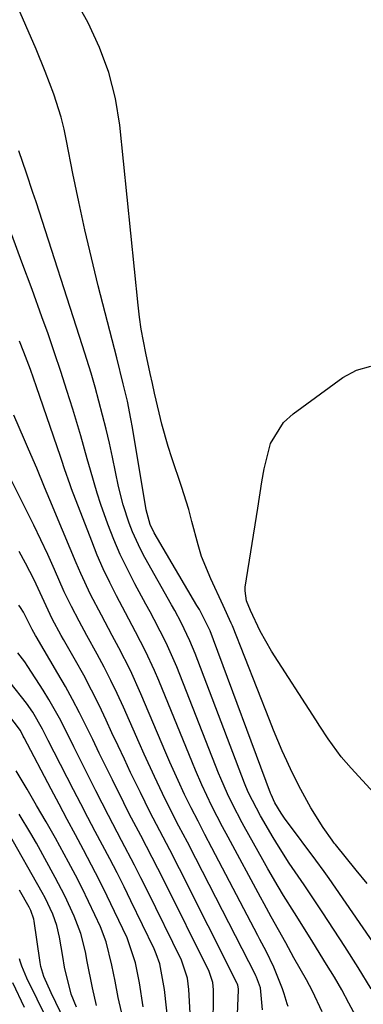
# Model space of a CAD drawing. Units: inches. Extents: x 1874759 to 1880127, y 443342 to 448657.
# Drawn here: x 1878783 to 1878844, y 447600 to 447776 of the extents above; entities that cross this region are included whole.
import ezdxf

# ---------------------------------------------------------------- set-up
doc = ezdxf.new("R2010")
doc.units = ezdxf.units.IN
doc.header["$MEASUREMENT"] = 0
doc.layers.add('7', color=7, linetype='Continuous')
doc.layers.add('8', color=7, linetype='Continuous')

msp = doc.modelspace()

# ---------------------------------------------------------------- linework, layer by layer
at = {"layer": '7', "color": 18}
for points in [[(1878848.15, 447607.72, 1724), (1878837.83, 447622.65, 1724), (1878836.96, 447623.89, 1724), (1878835.46, 447625.92, 1724), (1878830.37, 447632.71, 1724), (1878829.99, 447633.24, 1724), (1878829.25, 447634.32, 1724), (1878828.14, 447636.14, 1724), (1878827.44, 447637.65, 1724), (1878827.36, 447637.87, 1724), (1878817.17, 447665.28, 1724), (1878816.54, 447666.86, 1724), (1878814.64, 447670.67, 1724), (1878814.21, 447671.41, 1724), (1878806.58, 447684.35, 1724), (1878805.85, 447685.82, 1724), (1878805.11, 447688.45, 1724), (1878802.7, 447703.16, 1724), (1878802.42, 447704.74, 1724), (1878801.79, 447707.87, 1724), (1878801.05, 447710.98, 1724), (1878799.88, 447715.63, 1724), (1878796.58, 447728.48, 1724), (1878795.34, 447733.46, 1724), (1878794.17, 447738.46, 1724), (1878793.08, 447743.48, 1724), (1878792.05, 447748.51, 1724), (1878790.92, 447754.34, 1724), (1878790.46, 447756.45, 1724), (1878789.93, 447758.55, 1724), (1878788.63, 447762.67, 1724), (1878787.11, 447766.72, 1724), (1878785.46, 447770.72, 1724), (1878779.94, 447783.47, 1724)], [(1878844.62, 447621.72, 1726), (1878842.63, 447624.11, 1726), (1878838.96, 447628.7, 1726), (1878838.75, 447628.97, 1726), (1878838.35, 447629.5, 1726), (1878836.78, 447631.77, 1726), (1878834.57, 447635.25, 1726), (1878832.76, 447638.51, 1726), (1878831.23, 447641.55, 1726), (1878830.27, 447643.62, 1726), (1878829.46, 447645.44, 1726), (1878827.9, 447649.1, 1726), (1878827.15, 447650.95, 1726), (1878820.53, 447667.75, 1726), (1878820.35, 447668.21, 1726), (1878818.88, 447671.37, 1726), (1878816.67, 447676.12, 1726), (1878815.04, 447680.14, 1726), (1878814.4, 447682.2, 1726), (1878813.31, 447686.4, 1726), (1878812.74, 447688.5, 1726), (1878811.45, 447692.65, 1726), (1878809.73, 447697.75, 1726), (1878809.09, 447699.75, 1726), (1878807.95, 447703.77, 1726), (1878807.45, 447705.8, 1726), (1878806.64, 447709.3, 1726), (1878806.24, 447711.04, 1726), (1878805.85, 447712.79, 1726), (1878805.06, 447716.44, 1726), (1878804.26, 447720.7, 1726), (1878803.96, 447722.84, 1726), (1878803.7, 447724.99, 1726), (1878800.41, 447757.13, 1726), (1878799.64, 447761.89, 1726), (1878798.49, 447766.55, 1726), (1878796.81, 447771.03, 1726), (1878794.75, 447775.4, 1726), (1878793.35, 447777.98, 1726)], [(1878845.33, 447602.95, 1722), (1878843.02, 447606.75, 1722), (1878840.63, 447610.5, 1722), (1878836.69, 447616.52, 1722), (1878834.3, 447620.07, 1722), (1878833.34, 447621.49, 1722), (1878830.71, 447625.39, 1722), (1878828.75, 447628.41, 1722), (1878827.81, 447629.95, 1722), (1878825.54, 447633.81, 1722), (1878823.44, 447637.94, 1722), (1878822.96, 447639.09, 1722), (1878822.73, 447639.66, 1722), (1878813.87, 447662.84, 1722), (1878812.95, 447665.07, 1722), (1878811.38, 447668.33, 1722), (1878810.24, 447670.46, 1722), (1878809.65, 447671.52, 1722), (1878804.9, 447679.93, 1722), (1878804.1, 447681.43, 1722), (1878802.69, 447684.52, 1722), (1878802.07, 447686.11, 1722), (1878801.04, 447689.35, 1722), (1878800.22, 447692.65, 1722), (1878799.11, 447697.86, 1722), (1878798.56, 447700.38, 1722), (1878797.97, 447702.89, 1722), (1878797.35, 447705.39, 1722), (1878796.7, 447707.88, 1722), (1878796.02, 447710.37, 1722), (1878795.3, 447712.84, 1722), (1878794.55, 447715.31, 1722), (1878793.78, 447717.77, 1722), (1878785.47, 447743.43, 1722), (1878784.91, 447745.15, 1722), (1878783.76, 447748.59, 1722), (1878782.38, 447752.59, 1722)], [(1878836.6, 447598.86, 1718), (1878834.88, 447602.54, 1718), (1878833.78, 447604.53, 1718), (1878831.54, 447608.5, 1718), (1878830.07, 447611.16, 1718), (1878828.78, 447613.48, 1718), (1878827.47, 447615.8, 1718), (1878826.19, 447618.14, 1718), (1878825.55, 447619.31, 1718), (1878819.78, 447630.03, 1718), (1878818.79, 447631.87, 1718), (1878816.86, 447635.58, 1718), (1878815.06, 447639.39, 1718), (1878813.94, 447641.96, 1718), (1878813.4, 447643.26, 1718), (1878807.38, 447658, 1718), (1878806.63, 447659.77, 1718), (1878805.01, 447663.25, 1718), (1878803.25, 447666.66, 1718), (1878801.45, 447670.06, 1718), (1878799.83, 447673.1, 1718), (1878798.62, 447675.48, 1718), (1878797.46, 447677.9, 1718), (1878796.4, 447680.36, 1718), (1878795.4, 447682.84, 1718), (1878791.81, 447692.23, 1718), (1878791.54, 447692.94, 1718), (1878790.55, 447695.81, 1718), (1878790.07, 447697.25, 1718), (1878789.82, 447697.97, 1718), (1878785.56, 447710.41, 1718), (1878784.46, 447713.52, 1718), (1878783.28, 447716.6, 1718), (1878782.49, 447718.59, 1718)], [(1878847.17, 447636.44, 1728), (1878841.74, 447642.34, 1728), (1878840, 447644.36, 1728), (1878837.67, 447647.6, 1728), (1878836.19, 447649.82, 1728), (1878835.46, 447650.94, 1728), (1878827.51, 447663.23, 1728), (1878825.49, 447666.77, 1728), (1878823.77, 447670.47, 1728), (1878823.09, 447672.19, 1728), (1878822.8, 447674.03, 1728), (1878822.85, 447674.66, 1728), (1878825.06, 447688.76, 1728), (1878825.83, 447693.45, 1728), (1878826.24, 447695.8, 1728), (1878827.33, 447700.32, 1728), (1878829.69, 447704.07, 1728), (1878831.37, 447705.62, 1728), (1878840.25, 447712.12, 1728), (1878842.73, 447713.38, 1728), (1878845.28, 447714.1, 1728)], [(1878830.48, 447599.8, 1716), (1878830.33, 447600.24, 1716), (1878829.79, 447602.04, 1716), (1878829.48, 447602.93, 1716), (1878827.92, 447606.79, 1716), (1878826.58, 447609.65, 1716), (1878825.47, 447611.74, 1716), (1878825.1, 447612.44, 1716), (1878816.88, 447628.13, 1716), (1878815.64, 447630.5, 1716), (1878814.4, 447632.86, 1716), (1878813.17, 447635.23, 1716), (1878812, 447637.63, 1716), (1878810.84, 447640.12, 1716), (1878809.37, 447643.41, 1716), (1878808.66, 447645.06, 1716), (1878804.2, 447655.61, 1716), (1878802.32, 447659.76, 1716), (1878800.26, 447663.82, 1716), (1878799.08, 447666.01, 1716), (1878797.13, 447669.67, 1716), (1878795.21, 447673.35, 1716), (1878793.44, 447677.11, 1716), (1878792.62, 447679.01, 1716), (1878789.11, 447687.42, 1716), (1878788.4, 447689.12, 1716), (1878786.99, 447692.51, 1716), (1878785.58, 447695.91, 1716), (1878784.14, 447699.29, 1716), (1878783.41, 447700.98, 1716), (1878781.5, 447705.37, 1716)], [(1878825.93, 447599.17, 1714), (1878825.54, 447603.09, 1714), (1878824.85, 447605.03, 1714), (1878824.75, 447605.23, 1714), (1878824.65, 447605.42, 1714), (1878813.99, 447626.23, 1714), (1878812.49, 447629.12, 1714), (1878810.98, 447632, 1714), (1878809.49, 447634.89, 1714), (1878808.06, 447637.81, 1714), (1878806.62, 447640.85, 1714), (1878804.78, 447644.85, 1714), (1878803.88, 447646.86, 1714), (1878801.07, 447653.24, 1714), (1878799.97, 447655.64, 1714), (1878798.83, 447658.02, 1714), (1878797.63, 447660.37, 1714), (1878796.38, 447662.69, 1714), (1878794.54, 447666.02, 1714), (1878793.14, 447668.6, 1714), (1878791.77, 447671.19, 1714), (1878790.5, 447673.83, 1714), (1878788.74, 447677.81, 1714), (1878787.55, 447680.47, 1714), (1878786.34, 447683.12, 1714), (1878785.07, 447685.74, 1714), (1878783.78, 447688.35, 1714), (1878781.14, 447693.58, 1714)], [(1878821.31, 447595.44, 1712), (1878821.64, 447602.76, 1712), (1878821.64, 447602.93, 1712), (1878821.53, 447603.57, 1712), (1878821.42, 447603.88, 1712), (1878821.35, 447604.03, 1712), (1878811.1, 447624.34, 1712), (1878809.35, 447627.75, 1712), (1878807.57, 447631.15, 1712), (1878805.8, 447634.55, 1712), (1878804.1, 447637.98, 1712), (1878802.36, 447641.58, 1712), (1878801.24, 447643.94, 1712), (1878800.13, 447646.3, 1712), (1878799.03, 447648.67, 1712), (1878798.01, 447650.9, 1712), (1878796.72, 447653.61, 1712), (1878795.38, 447656.29, 1712), (1878793.98, 447658.94, 1712), (1878792.52, 447661.56, 1712), (1878790.39, 447665.29, 1712), (1878789.97, 447666.03, 1712), (1878788.34, 447669.03, 1712), (1878786.57, 447672.89, 1712), (1878785.15, 447675.96, 1712), (1878783.59, 447678.97, 1712), (1878782.42, 447681.04, 1712)], [(1878813.33, 447592.25, 1708), (1878812.75, 447602.79, 1708), (1878812.5, 447604.82, 1708), (1878811.45, 447608.06, 1708), (1878805.31, 447620.54, 1708), (1878804.2, 447622.78, 1708), (1878803.07, 447625.01, 1708), (1878800.75, 447629.44, 1708), (1878798.43, 447633.86, 1708), (1878797.28, 447636.08, 1708), (1878796.15, 447638.31, 1708), (1878793.94, 447642.72, 1708), (1878792.22, 447646.15, 1708), (1878791.37, 447647.86, 1708), (1878789.63, 447651.28, 1708), (1878787.75, 447654.61, 1708), (1878786.74, 447656.24, 1708), (1878784, 447660.51, 1708), (1878783.44, 447661.34, 1708), (1878782.22, 447662.94, 1708)], [(1878809.06, 447596.82, 1706), (1878808.41, 447602.81, 1706), (1878807.55, 447607.43, 1706), (1878806.93, 447609.2, 1706), (1878806.55, 447610.06, 1706), (1878802.41, 447618.64, 1706), (1878801.19, 447621.15, 1706), (1878799.94, 447623.64, 1706), (1878798.65, 447626.12, 1706), (1878797.35, 447628.58, 1706), (1878796.04, 447631.05, 1706), (1878794.73, 447633.51, 1706), (1878793.44, 447635.99, 1706), (1878792.16, 447638.47, 1706), (1878788.7, 447645.22, 1706), (1878787.65, 447647.27, 1706), (1878786.6, 447649.33, 1706), (1878784.88, 447652.33, 1706), (1878783.77, 447653.97, 1706), (1878780.84, 447657.63, 1706)], [(1878804.61, 447599.7, 1704), (1878803.93, 447604.03, 1704), (1878803.25, 447607.55, 1704), (1878801.72, 447612.04, 1704), (1878799.5, 447616.74, 1704), (1878798.17, 447619.51, 1704), (1878796.8, 447622.27, 1704), (1878795.39, 447625.01, 1704), (1878793.95, 447627.73, 1704), (1878792.49, 447630.45, 1704), (1878791.04, 447633.16, 1704), (1878789.6, 447635.89, 1704), (1878788.16, 447638.61, 1704), (1878783.36, 447647.74, 1704), (1878783.18, 447648.08, 1704), (1878782.66, 447649.09, 1704), (1878780.4, 447652.05, 1704)], [(1878801.13, 447597.06, 1702), (1878800.12, 447601.37, 1702), (1878799.58, 447604.32, 1702), (1878799.03, 447607.15, 1702), (1878798, 447611.33, 1702), (1878796.96, 447614, 1702), (1878795.97, 447616.17, 1702), (1878794.85, 447618.55, 1702), (1878793.69, 447620.92, 1702), (1878792.49, 447623.26, 1702), (1878791.26, 447625.58, 1702), (1878788.91, 447629.84, 1702), (1878787.26, 447632.78, 1702), (1878785.57, 447635.7, 1702), (1878783.85, 447638.6, 1702), (1878781.9, 447641.87, 1702)], [(1878792.67, 447599.65, 1698), (1878791.75, 447601.98, 1698), (1878790.57, 447606.78, 1698), (1878790.22, 447608.73, 1698), (1878789.63, 447612.18, 1698), (1878789.15, 447614.26, 1698), (1878788.43, 447616.28, 1698), (1878787.06, 447619.19, 1698), (1878786.55, 447620.14, 1698), (1878780.44, 447630.97, 1698)], [(1878793.9, 447590.39, 1696), (1878788.14, 447602.22, 1696), (1878786.85, 447605.15, 1696), (1878786.33, 447606.93, 1696), (1878786.2, 447607.66, 1696), (1878786.14, 447608.03, 1696), (1878785.13, 447615.02, 1696), (1878785.07, 447615.35, 1696), (1878784.53, 447616.92, 1696), (1878784.22, 447617.52, 1696), (1878782.49, 447620.54, 1696)], [(1878789.35, 447593.58, 1694), (1878783.82, 447604.82, 1694), (1878782.92, 447606.98, 1694), (1878782.63, 447607.87, 1694), (1878782.49, 447608.32, 1694)], [(1878783.37, 447599.62, 1692), (1878781.32, 447604, 1692)]]:
    msp.add_polyline3d(points, dxfattribs=at)
at = {"layer": '8', "color": 18}
for points in [[(1878842.57, 447598.03, 1720), (1878841.35, 447600.4, 1720), (1878840.09, 447602.74, 1720), (1878838.76, 447605.04, 1720), (1878837.38, 447607.31, 1720), (1878834.89, 447611.29, 1720), (1878832.92, 447614.43, 1720), (1878831.61, 447616.52, 1720), (1878829.69, 447619.63, 1720), (1878828.74, 447621.2, 1720), (1878826.89, 447624.36, 1720), (1878825.99, 447625.95, 1720), (1878822.67, 447631.92, 1720), (1878822.3, 447632.58, 1720), (1878820.54, 447635.92, 1720), (1878819.67, 447637.74, 1720), (1878818.46, 447640.52, 1720), (1878818.08, 447641.46, 1720), (1878810.6, 447660.42, 1720), (1878808.72, 447664.71, 1720), (1878806.59, 447668.88, 1720), (1878805.85, 447670.26, 1720), (1878805.1, 447671.63, 1720), (1878803.12, 447675.26, 1720), (1878801.77, 447677.86, 1720), (1878800.51, 447680.49, 1720), (1878799.36, 447683.18, 1720), (1878798.29, 447685.9, 1720), (1878797.03, 447689.41, 1720), (1878796.37, 447691.43, 1720), (1878795.17, 447695.52, 1720), (1878794.62, 447697.57, 1720), (1878793.45, 447701.67, 1720), (1878792.04, 447706.41, 1720), (1878790.99, 447709.8, 1720), (1878789.91, 447713.17, 1720), (1878788.78, 447716.52, 1720), (1878787.61, 447719.86, 1720), (1878786.5, 447722.95, 1720), (1878784.74, 447727.82, 1720), (1878782.95, 447732.69, 1720), (1878781.14, 447737.54, 1720)], [(1878817.05, 447588.01, 1710), (1878817.15, 447602.77, 1710), (1878817.05, 447604.04, 1710), (1878816.38, 447606.05, 1710), (1878808.21, 447622.44, 1710), (1878807.21, 447624.41, 1710), (1878806.21, 447626.38, 1710), (1878804.16, 447630.29, 1710), (1878802.12, 447634.2, 1710), (1878801.12, 447636.17, 1710), (1878799.1, 447640.24, 1710), (1878797.92, 447642.64, 1710), (1878796.75, 447645.04, 1710), (1878795.58, 447647.44, 1710), (1878794.42, 447649.85, 1710), (1878793.23, 447652.24, 1710), (1878792, 447654.6, 1710), (1878790.71, 447656.94, 1710), (1878789.38, 447659.25, 1710), (1878785.48, 447665.83, 1710), (1878785.36, 447666.03, 1710), (1878784.79, 447667.09, 1710), (1878783.24, 447670.17, 1710), (1878782.67, 447671.03, 1710), (1878782.36, 447671.45, 1710)], [(1878796.28, 447599.99, 1700), (1878795.53, 447603.1, 1700), (1878794.62, 447607.84, 1700), (1878794.29, 447609.56, 1700), (1878793.47, 447612.8, 1700), (1878792.3, 447615.93, 1700), (1878790.61, 447619.57, 1700), (1878788.9, 447622.84, 1700), (1878785.52, 447628.96, 1700), (1878784.52, 447630.69, 1700), (1878782.43, 447634.1, 1700)]]:
    msp.add_polyline3d(points, dxfattribs=at)

doc.saveas('drawing.dxf')
